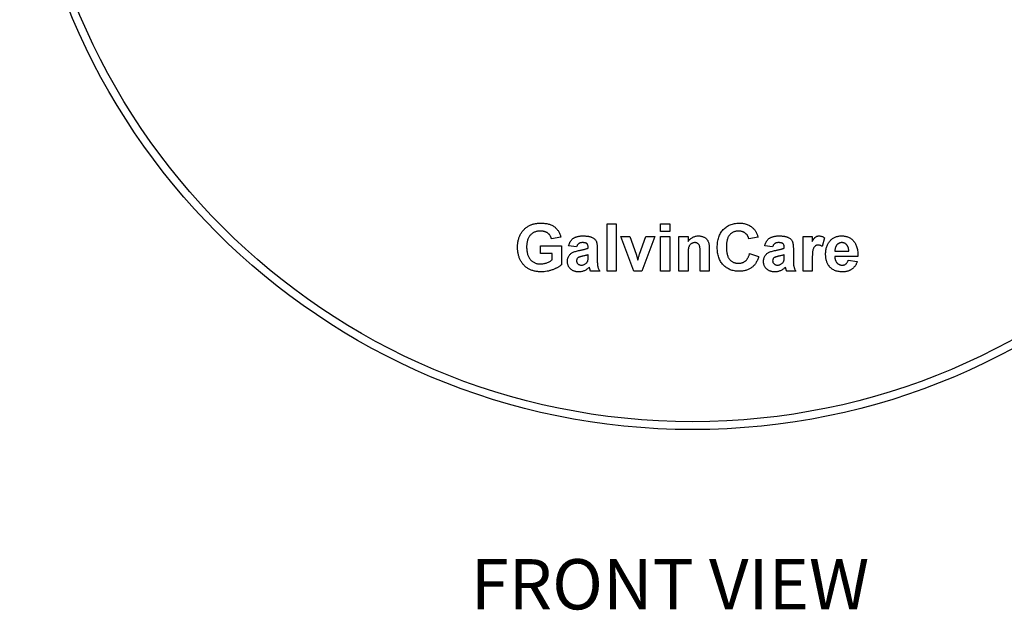
# Model space of a CAD drawing. Units: millimetres. Extents: x 209 to 393, y 66 to 230.
# Drawn here: x 310 to 352, y 69 to 94 of the extents above; entities that cross this region are included whole.
import ezdxf

# ---------------------------------------------------------------- set-up
doc = ezdxf.new("R2010")
doc.units = ezdxf.units.MM
doc.styles.add('SLDTEXTSTYLE0', font='TXT', dxfattribs={"width": 0.7})

msp = doc.modelspace()

# ---------------------------------------------------------------- linework, layer by layer
at = {"color": 7, "linetype": 'Continuous', "lineweight": 25}
for p, q in [((334.947, 85.015), (335.331, 85.015)), ((334.947, 83.015), (334.947, 85.015)), ((335.331, 85.015), (335.331, 83.015)), ((337.203, 85.015), (337.588, 85.015)), ((337.203, 84.682), (337.203, 85.015)), ((337.588, 85.015), (337.588, 84.682)), ((337.588, 84.682), (337.203, 84.682)), ((332.998, 84.451), (332.613, 84.374)), ((335.524, 84.477), (335.908, 84.477)), ((336.081, 83.015), (335.524, 84.477)), ((335.908, 84.477), (336.167, 83.731)), ((336.317, 83.731), (336.575, 84.477)), ((336.959, 84.477), (336.41, 83.015)), ((336.575, 84.477), (336.959, 84.477)), ((337.203, 84.477), (337.588, 84.477)), ((337.203, 83.015), (337.203, 84.477)), ((337.588, 84.477), (337.588, 83.015)), ((337.972, 84.477), (338.357, 84.477)), ((337.972, 83.015), (337.972, 84.477)), ((338.357, 84.477), (338.357, 84.266)), ((341.306, 84.451), (340.921, 84.374)), ((343.203, 84.477), (343.588, 84.477)), ((343.203, 83.015), (343.203, 84.477)), ((343.588, 84.477), (343.588, 84.273)), ((344.1, 84.422), (344.011, 84.056)), ((332.152, 84.092), (333.024, 84.092)), ((332.152, 83.759), (332.152, 84.092)), ((332.639, 83.759), (332.152, 83.759)), ((332.639, 83.498), (332.639, 83.759)), ((333.024, 84.092), (333.024, 83.289)), ((333.665, 84.041), (333.331, 84.092)), ((334.152, 83.99), (334.152, 84.026)), ((334.536, 83.942), (334.536, 83.493)), ((338.87, 83.015), (338.87, 83.765)), ((339.254, 83.919), (339.254, 83.015)), ((340.947, 83.759), (341.331, 83.631)), ((341.921, 84.041), (341.588, 84.092)), ((342.408, 83.99), (342.408, 84.026)), ((342.793, 83.942), (342.793, 83.493)), ((344.543, 83.862), (345.126, 83.862)), ((334.152, 83.635), (334.152, 83.708)), ((336.167, 83.731), (336.241, 83.482)), ((338.357, 83.681), (338.357, 83.015)), ((342.408, 83.635), (342.408, 83.708)), ((343.588, 83.449), (343.588, 83.015)), ((345.511, 83.631), (344.536, 83.631)), ((345.1, 83.477), (345.485, 83.426)), ((334.639, 83.015), (334.254, 83.015)), ((335.331, 83.015), (334.947, 83.015)), ((336.41, 83.015), (336.081, 83.015)), ((337.588, 83.015), (337.203, 83.015)), ((338.357, 83.015), (337.972, 83.015)), ((339.254, 83.015), (338.87, 83.015)), ((342.895, 83.015), (342.511, 83.015)), ((343.588, 83.015), (343.203, 83.015))]:
    msp.add_line(p, q, dxfattribs=at)
for radius in [28.333, 28]:
    msp.add_circle((338.549, 104.682), radius, dxfattribs=at)
for points, knots in [([(331.685, 84.942), (331.701, 84.95), (331.734, 84.966), (331.786, 84.986), (331.841, 85.004), (331.899, 85.017), (331.959, 85.028), (332.023, 85.036), (332.089, 85.04), (332.135, 85.041), (332.158, 85.041)], [0, 0, 0, 0, 0.110996, 0.225442, 0.342643, 0.464218, 0.590259, 0.721935, 0.857812, 1, 1, 1, 1]), ([(332.158, 85.041), (332.188, 85.041), (332.245, 85.04), (332.33, 85.032), (332.409, 85.02), (332.484, 85.003), (332.554, 84.981), (332.618, 84.954), (332.678, 84.923), (332.732, 84.885), (332.782, 84.844), (332.827, 84.799), (332.867, 84.751), (332.903, 84.698), (332.934, 84.642), (332.96, 84.582), (332.982, 84.518), (332.993, 84.474), (332.998, 84.451)], [0, 0, 0, 0, 0.079446, 0.154508, 0.225881, 0.293868, 0.358517, 0.420293, 0.480039, 0.538219, 0.595126, 0.651534, 0.707437, 0.763839, 0.820741, 0.878777, 0.938241, 1, 1, 1, 1]), ([(339.588, 84.011), (339.588, 84.051), (339.59, 84.128), (339.602, 84.24), (339.621, 84.346), (339.649, 84.444), (339.685, 84.537), (339.729, 84.621), (339.781, 84.7), (339.841, 84.771), (339.908, 84.834), (339.979, 84.89), (340.056, 84.937), (340.138, 84.975), (340.225, 85.005), (340.316, 85.026), (340.413, 85.038), (340.48, 85.04), (340.514, 85.041)], [0, 0, 0, 0, 0.075791, 0.147853, 0.216063, 0.281514, 0.344147, 0.40504, 0.464872, 0.524079, 0.582725, 0.640362, 0.697329, 0.754684, 0.813113, 0.873015, 0.935195, 1, 1, 1, 1]), ([(340.514, 85.041), (340.543, 85.04), (340.601, 85.039), (340.686, 85.029), (340.766, 85.011), (340.843, 84.988), (340.914, 84.957), (340.982, 84.919), (341.046, 84.875), (341.084, 84.84), (341.103, 84.822)], [0, 0, 0, 0, 0.137314, 0.269222, 0.396222, 0.51914, 0.640112, 0.759624, 0.878992, 1, 1, 1, 1]), ([(331.177, 84.022), (331.178, 84.048), (331.178, 84.098), (331.185, 84.172), (331.194, 84.245), (331.209, 84.314), (331.227, 84.382), (331.249, 84.448), (331.276, 84.511), (331.306, 84.573), (331.339, 84.631), (331.378, 84.686), (331.419, 84.738), (331.465, 84.786), (331.515, 84.831), (331.568, 84.871), (331.624, 84.91), (331.665, 84.931), (331.685, 84.942)], [0, 0, 0, 0, 0.0690631, 0.1361533, 0.2018412, 0.2660679, 0.3292837, 0.3918085, 0.4537021, 0.5152932, 0.5763591, 0.6366206, 0.6965156, 0.7563441, 0.8159899, 0.8762882, 0.9375421, 1, 1, 1, 1]), ([(332.153, 84.708), (332.13, 84.707), (332.087, 84.706), (332.025, 84.698), (331.965, 84.685), (331.909, 84.667), (331.857, 84.643), (331.808, 84.613), (331.763, 84.579), (331.721, 84.539), (331.683, 84.495), (331.65, 84.444), (331.623, 84.389), (331.601, 84.329), (331.583, 84.263), (331.571, 84.193), (331.563, 84.118), (331.562, 84.065), (331.562, 84.039)], [0, 0, 0, 0, 0.065238, 0.127318, 0.186832, 0.24467, 0.301065, 0.356888, 0.412745, 0.469466, 0.527226, 0.585734, 0.646153, 0.709402, 0.775714, 0.845921, 0.920564, 1, 1, 1, 1]), ([(332.613, 84.374), (332.609, 84.387), (332.602, 84.412), (332.587, 84.448), (332.571, 84.481), (332.552, 84.513), (332.53, 84.543), (332.506, 84.57), (332.48, 84.596), (332.451, 84.619), (332.42, 84.64), (332.388, 84.658), (332.353, 84.673), (332.316, 84.686), (332.278, 84.696), (332.238, 84.702), (332.196, 84.707), (332.167, 84.708), (332.153, 84.708)], [0, 0, 0, 0, 0.064234, 0.126732, 0.187869, 0.247151, 0.306787, 0.365822, 0.425205, 0.485392, 0.545878, 0.606517, 0.667724, 0.730306, 0.794256, 0.860288, 0.929016, 1, 1, 1, 1]), ([(340.487, 84.708), (340.468, 84.707), (340.431, 84.707), (340.378, 84.698), (340.327, 84.687), (340.279, 84.669), (340.234, 84.647), (340.191, 84.62), (340.151, 84.588), (340.114, 84.55), (340.08, 84.508), (340.051, 84.459), (340.026, 84.404), (340.007, 84.343), (339.991, 84.276), (339.98, 84.203), (339.974, 84.123), (339.973, 84.069), (339.972, 84.04)], [0, 0, 0, 0, 0.058637, 0.114442, 0.169048, 0.221995, 0.274768, 0.326889, 0.380477, 0.434921, 0.491257, 0.55039, 0.612762, 0.67972, 0.751074, 0.828129, 0.911253, 1, 1, 1, 1]), ([(340.921, 84.374), (340.918, 84.387), (340.911, 84.412), (340.898, 84.447), (340.883, 84.481), (340.865, 84.513), (340.845, 84.543), (340.822, 84.57), (340.796, 84.595), (340.769, 84.619), (340.739, 84.64), (340.708, 84.658), (340.675, 84.673), (340.64, 84.686), (340.604, 84.696), (340.566, 84.702), (340.527, 84.707), (340.5, 84.708), (340.487, 84.708)], [0, 0, 0, 0, 0.065702, 0.129415, 0.191523, 0.252186, 0.31235, 0.372124, 0.433096, 0.493819, 0.554747, 0.61575, 0.676633, 0.738217, 0.801142, 0.865493, 0.931257, 1, 1, 1, 1]), ([(341.103, 84.822), (341.114, 84.811), (341.137, 84.789), (341.167, 84.75), (341.196, 84.709), (341.222, 84.665), (341.246, 84.616), (341.268, 84.565), (341.289, 84.509), (341.3, 84.471), (341.306, 84.451)], [0, 0, 0, 0, 0.110662, 0.223923, 0.340367, 0.461367, 0.587913, 0.71931, 0.855956, 1, 1, 1, 1]), ([(333.331, 84.092), (333.336, 84.109), (333.346, 84.142), (333.364, 84.19), (333.385, 84.233), (333.408, 84.274), (333.434, 84.311), (333.463, 84.345), (333.494, 84.376), (333.528, 84.403), (333.565, 84.427), (333.607, 84.447), (333.652, 84.464), (333.702, 84.478), (333.756, 84.49), (333.815, 84.497), (333.877, 84.502), (333.92, 84.502), (333.943, 84.503)], [0, 0, 0, 0, 0.065446, 0.12811, 0.188034, 0.245824, 0.302124, 0.356698, 0.410033, 0.463348, 0.517578, 0.574607, 0.635063, 0.698994, 0.76692, 0.839974, 0.917609, 1, 1, 1, 1]), ([(333.904, 84.22), (333.889, 84.22), (333.86, 84.219), (333.819, 84.212), (333.783, 84.2), (333.752, 84.181), (333.725, 84.157), (333.702, 84.125), (333.681, 84.086), (333.67, 84.057), (333.665, 84.041)], [0, 0, 0, 0, 0.140085, 0.266198, 0.380689, 0.487391, 0.595112, 0.713407, 0.848462, 1, 1, 1, 1]), ([(334.152, 84.026), (334.151, 84.043), (334.15, 84.073), (334.141, 84.115), (334.124, 84.15), (334.105, 84.173), (334.085, 84.187), (334.068, 84.196), (334.047, 84.203), (334.024, 84.21), (333.998, 84.214), (333.969, 84.218), (333.938, 84.22), (333.916, 84.22), (333.904, 84.22)], [0, 0, 0, 0, 0.133376, 0.247686, 0.349654, 0.443965, 0.492409, 0.545606, 0.603957, 0.668541, 0.740648, 0.819804, 0.906157, 1, 1, 1, 1]), ([(333.943, 84.503), (333.963, 84.502), (334.002, 84.502), (334.058, 84.499), (334.111, 84.495), (334.159, 84.488), (334.204, 84.48), (334.245, 84.469), (334.281, 84.457), (334.324, 84.438), (334.37, 84.411), (334.419, 84.375), (334.458, 84.334), (334.483, 84.295), (334.499, 84.26), (334.509, 84.229), (334.517, 84.193), (334.525, 84.152), (334.529, 84.107), (334.534, 84.056), (334.536, 84.001), (334.536, 83.962), (334.536, 83.942)], [0, 0, 0, 0, 0.062663, 0.121243, 0.175829, 0.226531, 0.273408, 0.316684, 0.356575, 0.393356, 0.460831, 0.522994, 0.581116, 0.636591, 0.666125, 0.699456, 0.737805, 0.780375, 0.827986, 0.88002, 0.937752, 1, 1, 1, 1]), ([(338.357, 84.266), (338.372, 84.285), (338.401, 84.321), (338.449, 84.37), (338.501, 84.411), (338.555, 84.445), (338.613, 84.471), (338.673, 84.489), (338.736, 84.501), (338.779, 84.502), (338.801, 84.503)], [0, 0, 0, 0, 0.137033, 0.266952, 0.392251, 0.513572, 0.632812, 0.752924, 0.87426, 1, 1, 1, 1]), ([(338.65, 84.22), (338.635, 84.22), (338.605, 84.218), (338.562, 84.208), (338.521, 84.19), (338.483, 84.166), (338.45, 84.136), (338.422, 84.101), (338.399, 84.062), (338.385, 84.025), (338.377, 83.992), (338.371, 83.962), (338.367, 83.927), (338.363, 83.887), (338.361, 83.842), (338.358, 83.793), (338.357, 83.738), (338.357, 83.701), (338.357, 83.681)], [0, 0, 0, 0, 0.064526, 0.127069, 0.190336, 0.254377, 0.319047, 0.381919, 0.446738, 0.513078, 0.550406, 0.594221, 0.644581, 0.702295, 0.766166, 0.837459, 0.915005, 1, 1, 1, 1]), ([(338.87, 83.765), (338.87, 83.784), (338.87, 83.821), (338.868, 83.872), (338.867, 83.918), (338.864, 83.959), (338.861, 83.995), (338.857, 84.026), (338.853, 84.051), (338.846, 84.078), (338.835, 84.106), (338.818, 84.135), (338.798, 84.161), (338.774, 84.182), (338.747, 84.199), (338.717, 84.212), (338.684, 84.219), (338.661, 84.22), (338.65, 84.22)], [0, 0, 0, 0, 0.099068, 0.189089, 0.269367, 0.341346, 0.403687, 0.457856, 0.502598, 0.53864, 0.600699, 0.658851, 0.714963, 0.770814, 0.825981, 0.881954, 0.939161, 1, 1, 1, 1]), ([(338.801, 84.503), (338.82, 84.502), (338.858, 84.501), (338.914, 84.492), (338.967, 84.478), (339.017, 84.457), (339.062, 84.434), (339.102, 84.406), (339.137, 84.375), (339.165, 84.34), (339.188, 84.303), (339.208, 84.264), (339.224, 84.222), (339.236, 84.176), (339.244, 84.125), (339.25, 84.065), (339.254, 83.995), (339.254, 83.946), (339.254, 83.919)], [0, 0, 0, 0, 0.067967, 0.133847, 0.197894, 0.261363, 0.322734, 0.379623, 0.433693, 0.485604, 0.536876, 0.588109, 0.640472, 0.694102, 0.753857, 0.824505, 0.906645, 1, 1, 1, 1]), ([(341.588, 84.092), (341.593, 84.109), (341.602, 84.142), (341.62, 84.19), (341.641, 84.233), (341.665, 84.274), (341.691, 84.311), (341.719, 84.345), (341.75, 84.376), (341.784, 84.403), (341.821, 84.427), (341.863, 84.447), (341.909, 84.464), (341.959, 84.478), (342.013, 84.49), (342.071, 84.497), (342.134, 84.502), (342.177, 84.502), (342.199, 84.503)], [0, 0, 0, 0, 0.065446, 0.12811, 0.188034, 0.245824, 0.302124, 0.356698, 0.410033, 0.463348, 0.517578, 0.574607, 0.635063, 0.698994, 0.76692, 0.839974, 0.917609, 1, 1, 1, 1]), ([(342.161, 84.22), (342.145, 84.22), (342.116, 84.219), (342.075, 84.212), (342.039, 84.2), (342.008, 84.181), (341.981, 84.157), (341.958, 84.125), (341.937, 84.086), (341.927, 84.057), (341.921, 84.041)], [0, 0, 0, 0, 0.140085, 0.266198, 0.380689, 0.487391, 0.595112, 0.713407, 0.848462, 1, 1, 1, 1]), ([(342.408, 84.026), (342.408, 84.043), (342.407, 84.073), (342.397, 84.115), (342.381, 84.15), (342.361, 84.173), (342.341, 84.187), (342.324, 84.196), (342.304, 84.203), (342.281, 84.21), (342.255, 84.214), (342.226, 84.218), (342.194, 84.22), (342.172, 84.22), (342.161, 84.22)], [0, 0, 0, 0, 0.133376, 0.247686, 0.349654, 0.443965, 0.492409, 0.545606, 0.603957, 0.668541, 0.740648, 0.819804, 0.906157, 1, 1, 1, 1]), ([(342.199, 84.503), (342.219, 84.502), (342.258, 84.502), (342.315, 84.499), (342.367, 84.495), (342.416, 84.488), (342.46, 84.48), (342.501, 84.469), (342.538, 84.457), (342.58, 84.438), (342.627, 84.411), (342.675, 84.375), (342.714, 84.334), (342.74, 84.295), (342.755, 84.26), (342.766, 84.229), (342.774, 84.193), (342.781, 84.152), (342.786, 84.107), (342.79, 84.056), (342.792, 84.001), (342.793, 83.962), (342.793, 83.942)], [0, 0, 0, 0, 0.062663, 0.121243, 0.175829, 0.226531, 0.273408, 0.316684, 0.356575, 0.393356, 0.460831, 0.522994, 0.581116, 0.636591, 0.666125, 0.699456, 0.737805, 0.780375, 0.827986, 0.88002, 0.937752, 1, 1, 1, 1]), ([(343.588, 84.273), (343.594, 84.284), (343.607, 84.307), (343.626, 84.338), (343.645, 84.367), (343.664, 84.391), (343.681, 84.414), (343.698, 84.432), (343.715, 84.448), (343.737, 84.464), (343.765, 84.479), (343.801, 84.493), (343.839, 84.501), (343.865, 84.502), (343.878, 84.503)], [0, 0, 0, 0, 0.101582, 0.195976, 0.282074, 0.360908, 0.432832, 0.497131, 0.555658, 0.607536, 0.704438, 0.801726, 0.898654, 1, 1, 1, 1]), ([(343.878, 84.503), (343.897, 84.501), (343.936, 84.499), (343.993, 84.484), (344.048, 84.458), (344.083, 84.434), (344.1, 84.422)], [0, 0, 0, 0, 0.239015, 0.480055, 0.731757, 1, 1, 1, 1]), ([(344.152, 83.735), (344.152, 83.764), (344.153, 83.821), (344.163, 83.904), (344.177, 83.983), (344.198, 84.056), (344.224, 84.124), (344.257, 84.187), (344.295, 84.246), (344.34, 84.299), (344.389, 84.347), (344.441, 84.389), (344.496, 84.424), (344.554, 84.453), (344.616, 84.475), (344.681, 84.491), (344.749, 84.501), (344.795, 84.502), (344.819, 84.503)], [0, 0, 0, 0, 0.076385, 0.149324, 0.218424, 0.284712, 0.34825, 0.410591, 0.471299, 0.531967, 0.591651, 0.649954, 0.706789, 0.763485, 0.820424, 0.878521, 0.9383, 1, 1, 1, 1]), ([(344.836, 84.22), (344.826, 84.22), (344.805, 84.219), (344.775, 84.215), (344.746, 84.207), (344.719, 84.197), (344.693, 84.183), (344.669, 84.166), (344.646, 84.147), (344.632, 84.132), (344.625, 84.124)], [0, 0, 0, 0, 0.13044, 0.257038, 0.379788, 0.499815, 0.620849, 0.744538, 0.870075, 1, 1, 1, 1]), ([(344.819, 84.503), (344.845, 84.502), (344.897, 84.501), (344.972, 84.491), (345.043, 84.474), (345.109, 84.45), (345.172, 84.42), (345.23, 84.383), (345.284, 84.339), (345.333, 84.288), (345.377, 84.231), (345.415, 84.166), (345.446, 84.094), (345.472, 84.015), (345.491, 83.929), (345.504, 83.836), (345.511, 83.736), (345.511, 83.666), (345.511, 83.631)], [0, 0, 0, 0, 0.062184, 0.121687, 0.178755, 0.234022, 0.288331, 0.342225, 0.39646, 0.451776, 0.508677, 0.567205, 0.628626, 0.693655, 0.762827, 0.836735, 0.915787, 1, 1, 1, 1]), ([(345.126, 83.862), (345.125, 83.876), (345.124, 83.903), (345.12, 83.943), (345.113, 83.981), (345.103, 84.016), (345.091, 84.048), (345.076, 84.078), (345.059, 84.105), (345.039, 84.129), (345.018, 84.151), (344.995, 84.169), (344.972, 84.185), (344.947, 84.198), (344.921, 84.208), (344.893, 84.215), (344.865, 84.219), (344.846, 84.22), (344.836, 84.22)], [0, 0, 0, 0, 0.082314, 0.160312, 0.234515, 0.303739, 0.370258, 0.43406, 0.495783, 0.555843, 0.614506, 0.671294, 0.726559, 0.779965, 0.833959, 0.888495, 0.943318, 1, 1, 1, 1]), ([(332.179, 82.99), (332.154, 82.99), (332.104, 82.991), (332.03, 82.997), (331.959, 83.007), (331.89, 83.022), (331.823, 83.04), (331.759, 83.062), (331.698, 83.089), (331.639, 83.119), (331.583, 83.154), (331.531, 83.192), (331.482, 83.233), (331.437, 83.279), (331.395, 83.327), (331.357, 83.379), (331.323, 83.435), (331.292, 83.494), (331.265, 83.555), (331.242, 83.618), (331.222, 83.682), (331.205, 83.747), (331.193, 83.814), (331.184, 83.882), (331.179, 83.952), (331.178, 83.999), (331.177, 84.022)], [0, 0, 0, 0, 0.046872, 0.092398, 0.13676, 0.179854, 0.222268, 0.26384, 0.30503, 0.345839, 0.386148, 0.426054, 0.465241, 0.504301, 0.543648, 0.583355, 0.623324, 0.664248, 0.705537, 0.746812, 0.788151, 0.8296, 0.871245, 0.91355, 0.956333, 1, 1, 1, 1]), ([(331.562, 84.039), (331.562, 84.01), (331.563, 83.954), (331.571, 83.872), (331.583, 83.797), (331.602, 83.727), (331.624, 83.662), (331.652, 83.602), (331.685, 83.549), (331.723, 83.501), (331.766, 83.459), (331.812, 83.423), (331.861, 83.392), (331.913, 83.367), (331.968, 83.347), (332.026, 83.333), (332.088, 83.325), (332.13, 83.324), (332.152, 83.323)], [0, 0, 0, 0, 0.082378, 0.160106, 0.232808, 0.301325, 0.366436, 0.428344, 0.487788, 0.545837, 0.602718, 0.657791, 0.71279, 0.767354, 0.822823, 0.879689, 0.938564, 1, 1, 1, 1]), ([(333.28, 83.428), (333.281, 83.448), (333.282, 83.488), (333.293, 83.546), (333.311, 83.601), (333.336, 83.652), (333.367, 83.698), (333.404, 83.739), (333.447, 83.774), (333.497, 83.804), (333.556, 83.829), (333.624, 83.853), (333.704, 83.875), (333.761, 83.887), (333.791, 83.894)], [0, 0, 0, 0, 0.079716, 0.156418, 0.230753, 0.304741, 0.377923, 0.449448, 0.521645, 0.594909, 0.676239, 0.770619, 0.878707, 1, 1, 1, 1]), ([(333.791, 83.894), (333.812, 83.898), (333.852, 83.906), (333.91, 83.918), (333.962, 83.931), (334.01, 83.943), (334.053, 83.955), (334.09, 83.966), (334.123, 83.978), (334.143, 83.986), (334.152, 83.99)], [0, 0, 0, 0, 0.170702, 0.328595, 0.472895, 0.604711, 0.72251, 0.827957, 0.92018, 1, 1, 1, 1]), ([(340.5, 83.015), (340.467, 83.016), (340.403, 83.017), (340.31, 83.031), (340.221, 83.051), (340.136, 83.08), (340.056, 83.118), (339.98, 83.164), (339.909, 83.219), (339.843, 83.281), (339.782, 83.35), (339.73, 83.427), (339.686, 83.509), (339.65, 83.598), (339.622, 83.693), (339.602, 83.793), (339.59, 83.9), (339.588, 83.973), (339.588, 84.011)], [0, 0, 0, 0, 0.064066, 0.126019, 0.185825, 0.244304, 0.302279, 0.360196, 0.418835, 0.478842, 0.539358, 0.600002, 0.661055, 0.723669, 0.788261, 0.855679, 0.925932, 1, 1, 1, 1]), ([(339.972, 84.04), (339.973, 84.01), (339.974, 83.952), (339.98, 83.869), (339.991, 83.792), (340.006, 83.722), (340.026, 83.658), (340.051, 83.601), (340.08, 83.551), (340.113, 83.507), (340.15, 83.47), (340.19, 83.437), (340.233, 83.41), (340.278, 83.387), (340.326, 83.37), (340.376, 83.358), (340.429, 83.35), (340.466, 83.349), (340.484, 83.349)], [0, 0, 0, 0, 0.092201, 0.177656, 0.256733, 0.330177, 0.398063, 0.460995, 0.519731, 0.575527, 0.629114, 0.681254, 0.732498, 0.783792, 0.835623, 0.888379, 0.943008, 1, 1, 1, 1]), ([(340.484, 83.349), (340.498, 83.349), (340.525, 83.35), (340.565, 83.354), (340.603, 83.362), (340.64, 83.373), (340.676, 83.387), (340.71, 83.404), (340.743, 83.424), (340.774, 83.447), (340.803, 83.474), (340.83, 83.504), (340.855, 83.538), (340.878, 83.575), (340.899, 83.616), (340.917, 83.661), (340.934, 83.708), (340.942, 83.742), (340.947, 83.759)], [0, 0, 0, 0, 0.061261, 0.120461, 0.178741, 0.235724, 0.291792, 0.348406, 0.404979, 0.462271, 0.52076, 0.580529, 0.642578, 0.707405, 0.77492, 0.84633, 0.921134, 1, 1, 1, 1]), ([(341.536, 83.428), (341.537, 83.448), (341.538, 83.488), (341.55, 83.546), (341.567, 83.601), (341.592, 83.652), (341.623, 83.698), (341.661, 83.739), (341.704, 83.774), (341.754, 83.804), (341.812, 83.829), (341.88, 83.853), (341.96, 83.875), (342.017, 83.887), (342.048, 83.894)], [0, 0, 0, 0, 0.079716, 0.156418, 0.230753, 0.304741, 0.377923, 0.449448, 0.521645, 0.594909, 0.676239, 0.770619, 0.878707, 1, 1, 1, 1]), ([(342.048, 83.894), (342.068, 83.898), (342.109, 83.906), (342.166, 83.918), (342.219, 83.931), (342.266, 83.943), (342.309, 83.955), (342.347, 83.966), (342.379, 83.978), (342.399, 83.986), (342.408, 83.99)], [0, 0, 0, 0, 0.170702, 0.328595, 0.472895, 0.604711, 0.72251, 0.827957, 0.92018, 1, 1, 1, 1]), ([(343.836, 84.118), (343.824, 84.117), (343.799, 84.116), (343.764, 84.108), (343.732, 84.095), (343.703, 84.076), (343.676, 84.049), (343.653, 84.014), (343.634, 83.97), (343.62, 83.927), (343.611, 83.885), (343.604, 83.846), (343.599, 83.798), (343.595, 83.743), (343.592, 83.681), (343.589, 83.61), (343.588, 83.532), (343.588, 83.477), (343.588, 83.449)], [0, 0, 0, 0, 0.047051, 0.091596, 0.134789, 0.178167, 0.223829, 0.275881, 0.335712, 0.404792, 0.446161, 0.496256, 0.556147, 0.625989, 0.704794, 0.793638, 0.892036, 1, 1, 1, 1]), ([(344.011, 84.056), (343.996, 84.065), (343.967, 84.083), (343.922, 84.103), (343.879, 84.115), (343.85, 84.117), (343.836, 84.118)], [0, 0, 0, 0, 0.284935, 0.542857, 0.779294, 1, 1, 1, 1]), ([(344.625, 84.124), (344.618, 84.116), (344.605, 84.099), (344.588, 84.071), (344.574, 84.042), (344.563, 84.01), (344.553, 83.976), (344.548, 83.94), (344.544, 83.901), (344.543, 83.875), (344.543, 83.862)], [0, 0, 0, 0, 0.1129842, 0.2269994, 0.3443915, 0.4639563, 0.5895718, 0.7197302, 0.8558571, 1, 1, 1, 1]), ([(332.152, 83.323), (332.174, 83.324), (332.217, 83.325), (332.283, 83.335), (332.349, 83.35), (332.414, 83.373), (332.476, 83.4), (332.535, 83.43), (332.59, 83.461), (332.623, 83.486), (332.639, 83.498)], [0, 0, 0, 0, 0.124228, 0.249644, 0.377965, 0.509161, 0.639801, 0.765422, 0.884875, 1, 1, 1, 1]), ([(333.758, 82.99), (333.74, 82.99), (333.705, 82.991), (333.654, 82.996), (333.605, 83.007), (333.56, 83.02), (333.517, 83.037), (333.478, 83.059), (333.441, 83.084), (333.407, 83.113), (333.377, 83.145), (333.351, 83.179), (333.329, 83.216), (333.311, 83.254), (333.297, 83.295), (333.287, 83.337), (333.281, 83.382), (333.28, 83.412), (333.28, 83.428)], [0, 0, 0, 0, 0.074152, 0.14483, 0.212112, 0.276884, 0.339672, 0.400827, 0.461579, 0.522664, 0.582856, 0.64159, 0.699201, 0.757397, 0.815552, 0.875331, 0.936269, 1, 1, 1, 1]), ([(333.735, 83.588), (333.724, 83.58), (333.704, 83.564), (333.681, 83.532), (333.667, 83.497), (333.665, 83.473), (333.665, 83.46)], [0, 0, 0, 0, 0.268757, 0.515778, 0.753415, 1, 1, 1, 1]), ([(333.665, 83.46), (333.665, 83.448), (333.667, 83.423), (333.677, 83.388), (333.696, 83.355), (333.72, 83.327), (333.75, 83.302), (333.785, 83.285), (333.824, 83.274), (333.851, 83.272), (333.865, 83.272)], [0, 0, 0, 0, 0.122101, 0.239511, 0.357681, 0.482842, 0.609178, 0.734829, 0.862282, 1, 1, 1, 1]), ([(334.152, 83.708), (334.139, 83.704), (334.109, 83.694), (334.059, 83.681), (333.999, 83.667), (333.943, 83.654), (333.897, 83.644), (333.864, 83.636), (333.835, 83.628), (333.808, 83.62), (333.785, 83.613), (333.766, 83.604), (333.749, 83.597), (333.739, 83.591), (333.735, 83.588)], [0, 0, 0, 0, 0.095352, 0.214758, 0.356948, 0.522213, 0.607195, 0.6841, 0.754757, 0.817444, 0.873995, 0.922779, 0.964432, 1, 1, 1, 1]), ([(333.865, 83.272), (333.881, 83.272), (333.914, 83.274), (333.961, 83.287), (334.008, 83.307), (334.037, 83.327), (334.052, 83.337)], [0, 0, 0, 0, 0.240626, 0.4844256, 0.7350099, 1, 1, 1, 1]), ([(334.052, 83.337), (334.062, 83.345), (334.082, 83.361), (334.106, 83.391), (334.126, 83.422), (334.134, 83.446), (334.138, 83.457)], [0, 0, 0, 0, 0.2638499, 0.5130137, 0.7551136, 1, 1, 1, 1]), ([(334.138, 83.457), (334.14, 83.467), (334.145, 83.489), (334.149, 83.529), (334.152, 83.578), (334.152, 83.615), (334.152, 83.635)], [0, 0, 0, 0, 0.164764, 0.38569, 0.663928, 1, 1, 1, 1]), ([(334.536, 83.493), (334.536, 83.478), (334.537, 83.448), (334.537, 83.405), (334.539, 83.365), (334.542, 83.328), (334.544, 83.294), (334.548, 83.263), (334.552, 83.236), (334.559, 83.203), (334.571, 83.163), (334.589, 83.115), (334.611, 83.065), (334.63, 83.032), (334.639, 83.015)], [0, 0, 0, 0, 0.0936849, 0.1809204, 0.2617812, 0.336238, 0.4043114, 0.4669198, 0.5225504, 0.5729202, 0.6703187, 0.7730647, 0.8829456, 1, 1, 1, 1]), ([(336.241, 83.482), (336.246, 83.496), (336.254, 83.522), (336.265, 83.558), (336.272, 83.585), (336.277, 83.601), (336.278, 83.607)], [0, 0, 0, 0, 0.346124, 0.631182, 0.847582, 1, 1, 1, 1]), ([(336.278, 83.607), (336.285, 83.628), (336.297, 83.669), (336.31, 83.71), (336.317, 83.731)], [0, 0, 0, 0, 0.497607, 1, 1, 1, 1]), ([(341.331, 83.631), (341.323, 83.606), (341.308, 83.556), (341.28, 83.485), (341.248, 83.42), (341.213, 83.359), (341.173, 83.303), (341.13, 83.252), (341.083, 83.207), (341.032, 83.166), (340.978, 83.13), (340.92, 83.1), (340.858, 83.074), (340.793, 83.052), (340.725, 83.035), (340.653, 83.024), (340.578, 83.017), (340.526, 83.016), (340.5, 83.015)], [0, 0, 0, 0, 0.070415, 0.137895, 0.202903, 0.265168, 0.325675, 0.384566, 0.442764, 0.500294, 0.557901, 0.61591, 0.675133, 0.73552, 0.798252, 0.862854, 0.929784, 1, 1, 1, 1]), ([(342.015, 82.99), (341.997, 82.99), (341.961, 82.991), (341.91, 82.996), (341.862, 83.007), (341.816, 83.02), (341.774, 83.037), (341.734, 83.059), (341.697, 83.084), (341.664, 83.113), (341.634, 83.145), (341.608, 83.179), (341.586, 83.216), (341.568, 83.254), (341.554, 83.295), (341.544, 83.337), (341.537, 83.382), (341.537, 83.412), (341.536, 83.428)], [0, 0, 0, 0, 0.074152, 0.14483, 0.212112, 0.276884, 0.339672, 0.400827, 0.461579, 0.522664, 0.582856, 0.64159, 0.699201, 0.757397, 0.815552, 0.875331, 0.936269, 1, 1, 1, 1]), ([(341.991, 83.588), (341.981, 83.58), (341.96, 83.564), (341.938, 83.532), (341.923, 83.497), (341.922, 83.473), (341.921, 83.46)], [0, 0, 0, 0, 0.268757, 0.515778, 0.753415, 1, 1, 1, 1]), ([(341.921, 83.46), (341.922, 83.448), (341.923, 83.423), (341.934, 83.388), (341.952, 83.355), (341.977, 83.327), (342.007, 83.302), (342.042, 83.285), (342.08, 83.274), (342.108, 83.272), (342.122, 83.272)], [0, 0, 0, 0, 0.122101, 0.239511, 0.357681, 0.482842, 0.609178, 0.734829, 0.862282, 1, 1, 1, 1]), ([(342.408, 83.708), (342.395, 83.704), (342.365, 83.694), (342.315, 83.681), (342.255, 83.667), (342.2, 83.654), (342.153, 83.644), (342.121, 83.636), (342.091, 83.628), (342.065, 83.62), (342.042, 83.613), (342.022, 83.604), (342.005, 83.597), (341.996, 83.591), (341.991, 83.588)], [0, 0, 0, 0, 0.095352, 0.214758, 0.356948, 0.522213, 0.607195, 0.6841, 0.754757, 0.817444, 0.873995, 0.922779, 0.964432, 1, 1, 1, 1]), ([(342.122, 83.272), (342.138, 83.272), (342.17, 83.274), (342.218, 83.287), (342.265, 83.307), (342.293, 83.327), (342.308, 83.337)], [0, 0, 0, 0, 0.240626, 0.4844256, 0.7350099, 1, 1, 1, 1]), ([(342.308, 83.337), (342.318, 83.345), (342.338, 83.361), (342.362, 83.391), (342.382, 83.422), (342.39, 83.446), (342.394, 83.457)], [0, 0, 0, 0, 0.2638499, 0.5130137, 0.7551136, 1, 1, 1, 1]), ([(342.394, 83.457), (342.396, 83.467), (342.401, 83.489), (342.405, 83.529), (342.408, 83.578), (342.408, 83.615), (342.408, 83.635)], [0, 0, 0, 0, 0.164764, 0.38569, 0.663928, 1, 1, 1, 1]), ([(342.793, 83.493), (342.793, 83.478), (342.793, 83.448), (342.794, 83.405), (342.796, 83.365), (342.798, 83.328), (342.801, 83.294), (342.804, 83.263), (342.809, 83.236), (342.816, 83.203), (342.827, 83.163), (342.846, 83.115), (342.868, 83.065), (342.886, 83.032), (342.895, 83.015)], [0, 0, 0, 0, 0.0936849, 0.1809204, 0.2617812, 0.336238, 0.4043114, 0.4669198, 0.5225504, 0.5729202, 0.6703187, 0.7730647, 0.8829456, 1, 1, 1, 1]), ([(344.295, 83.237), (344.284, 83.253), (344.26, 83.287), (344.231, 83.342), (344.207, 83.399), (344.187, 83.46), (344.171, 83.524), (344.16, 83.592), (344.153, 83.663), (344.152, 83.711), (344.152, 83.735)], [0, 0, 0, 0, 0.1155989, 0.2327824, 0.3508113, 0.4722911, 0.5967635, 0.7260666, 0.8602349, 1, 1, 1, 1]), ([(344.536, 83.631), (344.537, 83.617), (344.538, 83.59), (344.543, 83.551), (344.551, 83.514), (344.561, 83.48), (344.574, 83.448), (344.59, 83.418), (344.608, 83.391), (344.63, 83.366), (344.653, 83.344), (344.677, 83.325), (344.703, 83.308), (344.731, 83.295), (344.759, 83.284), (344.79, 83.277), (344.821, 83.273), (344.843, 83.272), (344.854, 83.272)], [0, 0, 0, 0, 0.0769848, 0.149914, 0.2201641, 0.2864885, 0.3507796, 0.4125353, 0.4737932, 0.5346544, 0.5942959, 0.6522135, 0.7089265, 0.7659968, 0.8224146, 0.8799657, 0.9387421, 1, 1, 1, 1]), ([(344.854, 83.272), (344.868, 83.272), (344.897, 83.274), (344.937, 83.282), (344.974, 83.298), (345.008, 83.32), (345.038, 83.348), (345.063, 83.385), (345.085, 83.428), (345.095, 83.46), (345.1, 83.477)], [0, 0, 0, 0, 0.125554, 0.243179, 0.356466, 0.46863, 0.584816, 0.71008, 0.847766, 1, 1, 1, 1]), ([(345.485, 83.426), (345.479, 83.408), (345.466, 83.374), (345.444, 83.326), (345.419, 83.28), (345.391, 83.238), (345.361, 83.199), (345.327, 83.163), (345.291, 83.13), (345.253, 83.101), (345.212, 83.074), (345.168, 83.051), (345.122, 83.033), (345.073, 83.017), (345.022, 83.005), (344.968, 82.996), (344.912, 82.991), (344.874, 82.99), (344.854, 82.99)], [0, 0, 0, 0, 0.066948, 0.131635, 0.194402, 0.255359, 0.315526, 0.374568, 0.43328, 0.491792, 0.550472, 0.610148, 0.670421, 0.732099, 0.795523, 0.860926, 0.92914, 1, 1, 1, 1]), ([(333.024, 83.289), (333.013, 83.279), (332.99, 83.259), (332.954, 83.23), (332.913, 83.203), (332.869, 83.177), (332.822, 83.151), (332.772, 83.126), (332.717, 83.103), (332.641, 83.071), (332.543, 83.039), (332.422, 83.01), (332.301, 82.993), (332.22, 82.991), (332.179, 82.99)], [0, 0, 0, 0, 0.0484738, 0.0990903, 0.1521225, 0.208003, 0.267082, 0.328665, 0.3932746, 0.4613539, 0.598507, 0.7337026, 0.8669813, 1, 1, 1, 1]), ([(334.204, 83.186), (334.188, 83.171), (334.156, 83.14), (334.104, 83.1), (334.051, 83.066), (333.996, 83.038), (333.939, 83.016), (333.881, 83.001), (333.82, 82.992), (333.779, 82.99), (333.758, 82.99)], [0, 0, 0, 0, 0.135283, 0.264725, 0.390987, 0.512978, 0.633757, 0.753664, 0.875846, 1, 1, 1, 1]), ([(334.218, 83.138), (334.216, 83.144), (334.214, 83.154), (334.21, 83.168), (334.207, 83.178), (334.205, 83.184), (334.204, 83.186)], [0, 0, 0, 0, 0.345339, 0.625093, 0.849082, 1, 1, 1, 1]), ([(334.254, 83.015), (334.252, 83.023), (334.246, 83.04), (334.237, 83.068), (334.228, 83.101), (334.221, 83.125), (334.218, 83.138)], [0, 0, 0, 0, 0.192127, 0.42099, 0.691559, 1, 1, 1, 1]), ([(342.461, 83.186), (342.444, 83.171), (342.413, 83.14), (342.361, 83.1), (342.308, 83.066), (342.253, 83.038), (342.196, 83.016), (342.137, 83.001), (342.077, 82.992), (342.035, 82.99), (342.015, 82.99)], [0, 0, 0, 0, 0.135283, 0.264725, 0.390987, 0.512978, 0.633757, 0.753664, 0.875846, 1, 1, 1, 1]), ([(342.474, 83.138), (342.473, 83.144), (342.47, 83.154), (342.467, 83.168), (342.463, 83.178), (342.461, 83.184), (342.461, 83.186)], [0, 0, 0, 0, 0.345339, 0.625093, 0.849082, 1, 1, 1, 1]), ([(342.511, 83.015), (342.508, 83.023), (342.502, 83.04), (342.494, 83.068), (342.484, 83.101), (342.478, 83.125), (342.474, 83.138)], [0, 0, 0, 0, 0.192127, 0.42099, 0.691559, 1, 1, 1, 1]), ([(344.854, 82.99), (344.824, 82.99), (344.765, 82.992), (344.679, 83.004), (344.6, 83.023), (344.526, 83.05), (344.459, 83.085), (344.397, 83.127), (344.342, 83.178), (344.311, 83.217), (344.295, 83.237)], [0, 0, 0, 0, 0.143868, 0.279381, 0.407202, 0.529461, 0.648166, 0.764985, 0.881431, 1, 1, 1, 1])]:
    msp.add_open_spline(points, degree=3, knots=knots, dxfattribs=at)

# ---------------------------------------------------------------- texts
at = {"insert": (329.208, 70.898), "char_height": 2.1167, "attachment_point": 1, "style": 'SLDTEXTSTYLE0'}
msp.add_mtext('FRONT VIEW', dxfattribs=at)

doc.saveas('drawing.dxf')
